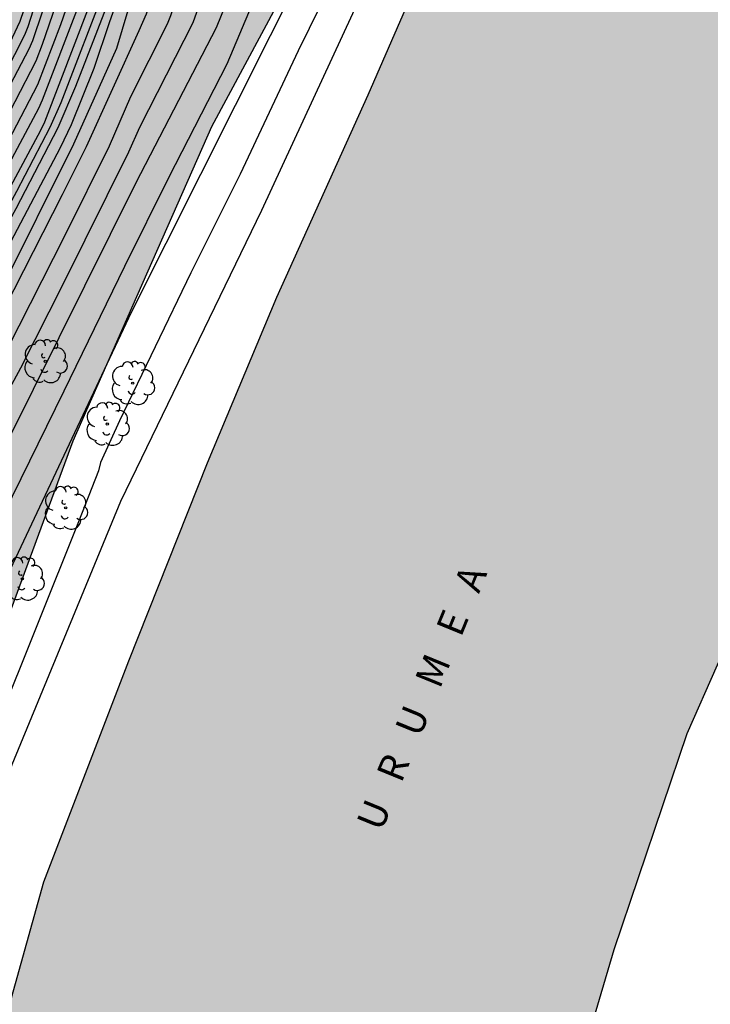
# Model space of a CAD drawing. Units: metres. Extents: x 583093 to 583445, y 4796039 to 4796291.
# Drawn here: x 583159 to 583196, y 4796103 to 4796156 of the extents above; entities that cross this region are included whole.
import ezdxf

# ---------------------------------------------------------------- set-up
doc = ezdxf.new("R2010")
doc.units = ezdxf.units.M
for name, color, linetype in [('020104', 34, 'Continuous'), ('050304', 5, 'Continuous'), ('100106', 63, 'Continuous'), ('100202', 3, 'Continuous'), ('990504', 63, 'Continuous'), ('990506', 131, 'Continuous')]:
    doc.layers.add(name, color=color, linetype=linetype)
doc.layers.add('020105', color=24, linetype='Continuous', lineweight=30)
doc.layers.add('050111', color=5, linetype='Continuous', lineweight=30)
doc.styles.add('ARIALI', font='ARIALI.TTF', dxfattribs={"height": 1})

# ---------------------------------------------------------------- blocks, each defined once
blk = doc.blocks.new('ARBOL')
blk.add_circle((0, 0), 0.0587)
for centre, radius, start, end in [((-0.28, 0.855), 0.3, 359.2878, 173.6078), ((0.097, 0.97), 0.21, 23.1565, 160.4665), ((0.438, 0.881), 0.24, 301.578, 139.328), ((-0.564, 0.381), 0.532, 92.28, 254.58), ((0.656, 0.288), 0.443, 319.8556, 114.7656), ((-0.091, 0.321), 0.12, 119.14, 310.56), ((0.819, -0.249), 0.383, 235.5275, 62.0275), ((-0.556, -0.339), 0.555, 142.64, 266.54), ((-0.039, -0.384), 0.21, 189.64, 323.88), ((-0.301, -0.676), 0.45, 213.78, 295.32), ((0.299, -0.624), 0.532, 224.67, 0.24)]:
    blk.add_arc(centre, radius, start, end)

msp = doc.modelspace()

# ---------------------------------------------------------------- hatches: boundary and pattern name
at = {"layer": '990504'}
msp.add_hatch(color=256, dxfattribs=at).paths.add_polyline_path([(583112.597, 4796040.156), (583135.976, 4796040.156), (583136.074, 4796040.982), (583138.666, 4796052.718), (583142.13, 4796063.997), (583145.386, 4796081.053), (583150.243, 4796100.252), (583155.859, 4796117.755), (583161.539, 4796133.163), (583169.075, 4796150.258), (583179.051, 4796168.809), (583186.563, 4796183.473), (583193.603, 4796195.872), (583199.707, 4796205.68), (583204.003, 4796215.176), (583206.08, 4796217.411), (583207.872, 4796218.555), (583209.984, 4796219.683), (583213.824, 4796220.619), (583218.696, 4796226.091), (583224.72, 4796231.779), (583229.936, 4796237.41), (583232.736, 4796243.53), (583236.04, 4796246.146), (583240.336, 4796247.53), (583246.392, 4796249.866), (583250.664, 4796252.282), (583260.296, 4796257.601), (583274.664, 4796265.057), (583287.847, 4796272.416), (583294.111, 4796276.184), (583296.943, 4796278.552), (583303.168, 4796283.58), (583303.7, 4796284.84), (583304.264, 4796285.824), (583305.332, 4796287.844), (583305.92, 4796288.768), (583306.536, 4796289.604), (583306.987, 4796290.145), (583232.775, 4796290.147), (583231.1, 4796289.206), (583229.124, 4796288.48), (583228.152, 4796288.068), (583227.124, 4796287.932), (583226.224, 4796288.512), (583225.47, 4796289.258), (583224.673, 4796290.147), (583094.178, 4796290.15), (583094.177, 4796238.641), (583099.575, 4796238.225), (583107.127, 4796238.753), (583112.599, 4796240.625), (583117.095, 4796244.209), (583119.471, 4796249.424), (583122.087, 4796254.696), (583123.191, 4796258.984), (583125.271, 4796262.968), (583128.423, 4796265.52), (583132.543, 4796267.04), (583136.678, 4796266.776), (583139.766, 4796264.992), (583142.062, 4796262.136), (583142.238, 4796258.44), (583141.718, 4796255.064), (583141.726, 4796251.36), (583144.078, 4796248.528), (583147.126, 4796246.84), (583150.206, 4796245.216), (583152.35, 4796243.272), (583152.645, 4796240.512), (583150.365, 4796237.672), (583147.918, 4796235.632), (583145.206, 4796232.192), (583145.261, 4796229.28), (583148.293, 4796226.448), (583151.757, 4796224.096), (583153.605, 4796221.064), (583153.829, 4796217.513), (583152.461, 4796213.297), (583149.605, 4796210.841), (583144.893, 4796209.889), (583140.581, 4796209.681), (583135.677, 4796210.705), (583131.397, 4796212.705), (583129.118, 4796216.081), (583126.574, 4796218.473), (583121.598, 4796217.769), (583116.334, 4796216.009), (583112.31, 4796215.922), (583109.254, 4796214.842), (583106.19, 4796212.186), (583107.206, 4796208.226), (583108.966, 4796203.562), (583110.446, 4796201.474), (583115.182, 4796198.226), (583118.238, 4796196.842), (583122.653, 4796196.802), (583127.429, 4796197.642), (583131.981, 4796198.602), (583136.677, 4796199.241), (583139.869, 4796197.657), (583142.109, 4796194.745), (583142.573, 4796190.97), (583141.613, 4796183.594), (583137.796, 4796175.138), (583135.26, 4796171.65), (583130.741, 4796170.314), (583125.069, 4796170.299), (583118.613, 4796170.931), (583114.269, 4796172.403), (583108.685, 4796176.019), (583104.062, 4796179.787), (583100.502, 4796183.779), (583097.014, 4796188.467), (583095.398, 4796193.083), (583094.176, 4796198.076), (583094.174, 4796097.236), (583100.468, 4796092.157), (583105.235, 4796085.525), (583109.395, 4796080.349), (583111.115, 4796074.326), (583111.571, 4796063.39), (583112.163, 4796054.254)])
at = {"layer": '990506'}
msp.add_hatch(color=256, dxfattribs=at).paths.add_polyline_path([(583444.168, 4796274.235), (583439.523, 4796274.662), (583426.971, 4796275.39), (583414.228, 4796276.326), (583401.396, 4796277.199), (583387.741, 4796278.111), (583375.661, 4796278.655), (583365.693, 4796279.143), (583355.686, 4796279.319), (583350.856, 4796279.326), (583345.83, 4796278.84), (583334.182, 4796276.768), (583319.966, 4796272.704), (583310.727, 4796269.921), (583305.399, 4796268.225), (583301.551, 4796267.225), (583297.479, 4796265.945), (583295.207, 4796264.241), (583292.615, 4796262.897), (583289.943, 4796261.625), (583285.455, 4796260.49), (583280.487, 4796258.826), (583275.303, 4796256.514), (583266.983, 4796252.714), (583259.264, 4796248.978), (583254.456, 4796246.715), (583252.024, 4796245.283), (583250.816, 4796243.979), (583249.76, 4796242.451), (583247.52, 4796240.467), (583241.472, 4796235.891), (583235.2, 4796231.299), (583229.968, 4796227.62), (583225.424, 4796223.812), (583223.232, 4796221.436), (583221.504, 4796219.708), (583219.84, 4796217.853), (583213.192, 4796207.31), (583209.912, 4796201.438), (583205.744, 4796196.286), (583200.28, 4796189.254), (583195.016, 4796181.903), (583190.464, 4796175.991), (583185.624, 4796168.399), (583181.08, 4796160.024), (583177.568, 4796151.984), (583172.608, 4796140.976), (583168.848, 4796131.977), (583164.568, 4796121.217), (583159.943, 4796109.202), (583157.783, 4796101.466), (583154.719, 4796091.386), (583152.319, 4796081.338), (583148.687, 4796068.595), (583147.743, 4796058.187), (583147.015, 4796052.555), (583145.087, 4796047.212), (583142.518, 4796040.156), (583179.662, 4796040.155), (583179.797, 4796041.235), (583181.286, 4796052.227), (583183.142, 4796066.33), (583185.134, 4796081.114), (583187.742, 4796094.705), (583190.926, 4796105.497), (583194.895, 4796117.233), (583199.839, 4796128.44), (583206.735, 4796141.288), (583212.063, 4796149.703), (583220.999, 4796160.271), (583226.399, 4796166.246), (583231.383, 4796173.549), (583237.575, 4796179.757), (583243.359, 4796185.589), (583249.303, 4796190.492), (583257.119, 4796195.18), (583264.462, 4796198.836), (583270.918, 4796202.259), (583277.734, 4796205.851), (583285.902, 4796209.227), (583293.238, 4796212.211), (583299.694, 4796214.667), (583305.606, 4796216.282), (583309.686, 4796217.458), (583313.405, 4796218.066), (583316.325, 4796218.082), (583317.853, 4796217.858), (583319.597, 4796217.546), (583320.933, 4796217.45), (583322.269, 4796217.642), (583323.853, 4796218.186), (583325.429, 4796219.186), (583327.269, 4796219.922), (583329.309, 4796219.922), (583339.933, 4796220.681), (583351.036, 4796221.481), (583358.444, 4796222.025), (583368.916, 4796221.609), (583380.132, 4796221.081), (583389.819, 4796220.808), (583399.851, 4796219.64), (583410.371, 4796218.944), (583421.954, 4796218.032), (583432.242, 4796217.728), (583441.522, 4796217.335), (583444.167, 4796217.193)])

# ---------------------------------------------------------------- linework, layer by layer
at = {"layer": '020104', "flags": 128}
for points, elevation in [([(583138.002, 4796040.156), (583138.236, 4796041.361), (583140.38, 4796054.083), (583143.065, 4796066.752), (583145.077, 4796078.031), (583145.861, 4796086.405), (583147.119, 4796094.747), (583147.209, 4796095.234), (583149.34, 4796102.887), (583153.263, 4796115.754), (583153.427, 4796116.223), (583164.716, 4796140.156), (583177.927, 4796166.468), (583180.743, 4796171.108), (583189.289, 4796183.941), (583198.739, 4796196.731), (583204.653, 4796205.302), (583213.561, 4796218.722)], 1.5), ([(583189.858, 4796217.035), (583182.479, 4796204.089), (583175.394, 4796189.283), (583169.89, 4796178.132), (583165.85, 4796167.413), (583163.194, 4796158.867), (583159.984, 4796150.487), (583159.772, 4796150.039), (583154.845, 4796140.874), (583149.63, 4796132.428), (583146.089, 4796126.988), (583145.87, 4796126.542), (583142.223, 4796117.783), (583137.886, 4796106.639), (583134.785, 4796095.503), (583133.185, 4796086.664), (583133.242, 4796079.675), (583133.322, 4796076.181), (583132.833, 4796068.759), (583132.312, 4796063.352), (583130.167, 4796054.682), (583127.769, 4796046.54), (583125.634, 4796040.156)], 6.5), ([(583187.645, 4796214.744), (583182.24, 4796205.184), (583180.446, 4796201.678), (583173.753, 4796187.729), (583169.605, 4796179.229), (583165.563, 4796168.558), (583162.635, 4796159.085), (583161.811, 4796156.772), (583159.863, 4796151.686), (583159.662, 4796151.236), (583154.239, 4796141.113), (583153.501, 4796139.877), (583149.913, 4796134.002), (583145.767, 4796127.87), (583145.538, 4796127.428), (583142.066, 4796119.198), (583140.831, 4796115.981), (583137.77, 4796108.108), (583134.312, 4796096.108)], 7), ([(583189.211, 4796214.767), (583183.815, 4796205.294), (583181.746, 4796201.372), (583176.375, 4796190.158), (583170.461, 4796178.078), (583169.835, 4796176.717), (583166.69, 4796168.305), (583165.761, 4796165.494), (583163.99, 4796159.814), (583163.35, 4796158.01), (583160.862, 4796151.545), (583160.277, 4796150.205), (583158.461, 4796146.718), (583155.388, 4796141.034), (583154.404, 4796139.396), (583149.451, 4796131.321), (583146.518, 4796126.77), (583146.31, 4796126.325), (583143.016, 4796118.58), (583141.612, 4796114.886), (583138.577, 4796107.016), (583137.976, 4796105.155), (583135.064, 4796094.577)], 6), ([(583195.453, 4796213.634), (583184.585, 4796196.49), (583181.579, 4796191.366), (583178.142, 4796184.22), (583175.428, 4796178.362), (583173.712, 4796174.75), (583172.986, 4796172.896), (583170.867, 4796167.322), (583169.253, 4796162.678), (583167.635, 4796158.565), (583166.833, 4796156.265), (583166.646, 4796155.814), (583164.65, 4796151.865), (583163.491, 4796149.178), (583161.087, 4796144.339), (583157.962, 4796138.151), (583152.735, 4796129.098), (583150.675, 4796125.714), (583149.177, 4796122.562), (583146.695, 4796116.129), (583145.002, 4796111.505), (583142.898, 4796104.883), (583140.058, 4796094.804)], 3.5), ([(583189.173, 4796213.001), (583185.129, 4796206.042), (583180.965, 4796198.569), (583171.838, 4796179.741), (583169.92, 4796175.676), (583167.688, 4796169.662), (583165.817, 4796164.052), (583164.614, 4796160.281), (583163.466, 4796157.055), (583161.659, 4796152.431), (583160.7, 4796150.188), (583158.426, 4796145.774), (583155.829, 4796141.026), (583151.947, 4796134.569), (583148.837, 4796129.543), (583147.228, 4796127.063), (583146.779, 4796126.175), (583143.796, 4796119.371), (583141.539, 4796113.381), (583139.154, 4796106.907), (583138.513, 4796104.422), (583135.548, 4796093.679)], 5.5), ([(583182.602, 4796212.715), (583176.595, 4796201.248), (583175.039, 4796198.158), (583168.264, 4796184.247), (583164.497, 4796175), (583163.377, 4796171.734), (583159.929, 4796159.728), (583158.636, 4796155.962), (583158.218, 4796155.067), (583156.052, 4796150.581), (583153.545, 4796145.761), (583148.849, 4796137.279), (583148.578, 4796136.872), (583145.272, 4796132.541), (583144.337, 4796131.444), (583144.075, 4796131.038), (583141.343, 4796125.806), (583141.132, 4796125.361), (583137.563, 4796115.568), (583136.649, 4796112.751), (583134.907, 4796107.059), (583133.089, 4796101.429)], 9.5), ([(583182.927, 4796212.246), (583176.239, 4796199.472), (583175.356, 4796197.698), (583169.507, 4796185.576), (583167.883, 4796181.947), (583164.771, 4796174.118), (583164.011, 4796171.771), (583161.948, 4796164.648), (583159.081, 4796155.67), (583158.9, 4796155.217), (583153.478, 4796144.594), (583152.522, 4796142.85), (583151.439, 4796140.976), (583148.967, 4796136.71), (583144.733, 4796131.224), (583141.976, 4796125.982), (583141.772, 4796125.533), (583137.441, 4796113.855), (583133.178, 4796100.546)], 9), ([(583123.012, 4796040.156), (583124.601, 4796043.902), (583126.009, 4796048.141), (583128.304, 4796056.233), (583129.902, 4796064.574), (583131.178, 4796072.91), (583131.476, 4796078.9), (583131.363, 4796081.838), (583131.049, 4796087.744), (583131.486, 4796091.646), (583133.448, 4796100.333), (583137.153, 4796111.654), (583142.574, 4796126.065), (583145.085, 4796130.925), (583145.358, 4796131.338), (583149.289, 4796136.462), (583153.365, 4796143.456), (583159.149, 4796154.47), (583159.353, 4796154.923), (583162.052, 4796162.957), (583165.12, 4796173.419), (583169.55, 4796184.497), (583175.807, 4796197.506), (583182.966, 4796211.229)], 8.5), ([(583182.661, 4796209.093), (583177.366, 4796198.924), (583170.661, 4796184.988), (583169.391, 4796182.31), (583165.916, 4796173.559), (583165.234, 4796171.705), (583162.879, 4796163.618), (583162.269, 4796161.73), (583159.864, 4796154.719), (583159.515, 4796153.807), (583154.926, 4796144.97), (583153.485, 4796142.385), (583149.592, 4796135.799), (583149.497, 4796135.642), (583146.473, 4796131.701), (583145.389, 4796130.054), (583143.351, 4796126.079), (583142.07, 4796122.899), (583138.373, 4796113.102), (583134.385, 4796101.301)], 8), ([(583190.183, 4796209.137), (583187.947, 4796205.884), (583182.533, 4796195.86), (583181.056, 4796193.328), (583176.313, 4796183.509), (583175.057, 4796180.804), (583171.849, 4796174.029), (583171.498, 4796173.097), (583167.843, 4796162.797), (583166.973, 4796160.535), (583165.506, 4796156.364), (583165.114, 4796155.459), (583162.256, 4796149.156), (583160.95, 4796146.549), (583157.787, 4796140.346), (583153.783, 4796133.535), (583149.447, 4796126.3), (583147.125, 4796121.394), (583145.899, 4796118.206), (583142.988, 4796110.268), (583142.076, 4796107.44), (583140.214, 4796101.814)], 4), ([(583195.026, 4796209.285), (583189.468, 4796202.213), (583186.842, 4796197.464), (583182.06, 4796189.315), (583175.952, 4796176.182), (583175.135, 4796174.36), (583171.558, 4796165.071), (583170.741, 4796162.749), (583168.521, 4796157.24), (583168.039, 4796155.897), (583165.138, 4796150.201), (583164.555, 4796148.857), (583161.002, 4796141.702), (583158.672, 4796137.122), (583156.298, 4796132.77), (583152.612, 4796126.322), (583152.093, 4796125.479), (583151.233, 4796123.736), (583147.667, 4796114.497), (583146.687, 4796111.705), (583143.868, 4796102.718), (583140.652, 4796090.702)], 3), ([(583138.361, 4796098.665), (583140.841, 4796105.741), (583145.342, 4796118.888), (583146, 4796120.643), (583148.193, 4796125.691), (583150.972, 4796130.373), (583155.871, 4796138.567), (583157.552, 4796141.274), (583161.574, 4796149.32), (583163.913, 4796154.515), (583166.119, 4796161.949), (583169.962, 4796173.212), (583170.133, 4796173.678), (583174.21, 4796182.256), (583180.094, 4796194.39), (583188.332, 4796208.214)], 4.5), ([(583210.761, 4796207.715), (583204.689, 4796198.419), (583196.121, 4796186.86), (583185.825, 4796172.46), (583178.409, 4796160.045), (583171.777, 4796145.693), (583164.105, 4796129.87), (583158.201, 4796115.558), (583153.36, 4796100.399), (583149.816, 4796083.983), (583148.2, 4796077), (583146.44, 4796067.072), (583144.072, 4796054.736), (583141.52, 4796043.009), (583140.959, 4796040.156)], 0.5), ([(583198.533, 4796203.651), (583193.386, 4796197.012), (583190.153, 4796192.649), (583186.337, 4796186.28), (583182.465, 4796180.535), (583182.23, 4796180.1), (583179.508, 4796174.269), (583179.257, 4796173.852), (583177.735, 4796171.034), (583177.452, 4796170.538), (583174.956, 4796164.426), (583171.414, 4796157.27), (583169.892, 4796153.639), (583166.743, 4796147.496), (583164.322, 4796142.647), (583161.04, 4796135.86), (583157.755, 4796129.19), (583155.815, 4796125.744), (583154.338, 4796122.617), (583153.091, 4796119.93), (583151.15, 4796114.868), (583147.04, 4796101.59)], 2), ([(583201.593, 4796197.41), (583192.379, 4796184.961), (583187.2, 4796177.665), (583183.091, 4796171.467), (583181.311, 4796168.53), (583178.263, 4796163.428), (583177.585, 4796162.097), (583176.154, 4796159.251), (583173.763, 4796154.377), (583170.617, 4796147.656), (583167.94, 4796142.295), (583164.062, 4796134.25), (583163.033, 4796131.996), (583162.911, 4796131.531), (583161.824, 4796128.772), (583157.361, 4796117.643), (583157.202, 4796117.174), (583152.553, 4796102.471), (583150.068, 4796093.379), (583147.806, 4796081.61), (583146.143, 4796072.28), (583141.691, 4796051.847), (583139.45, 4796040.156)], 1)]:
    msp.add_lwpolyline(points, dxfattribs=dict(at, elevation=elevation))
at = {"layer": '020105', "flags": 128}
for points, elevation in [([(583250.009, 4796253.101), (583245.912, 4796250.659), (583240.28, 4796247.699), (583229.633, 4796243.234), (583220.289, 4796237.952), (583215.346, 4796233.61), (583209.45, 4796226.263), (583201.768, 4796215.805), (583197.327, 4796209.206), (583189.92, 4796199.809), (583189.655, 4796199.387), (583183.468, 4796188.243), (583182.69, 4796186.544), (583176.249, 4796172.805), (583171.744, 4796161.623), (583169.305, 4796155.621), (583164.956, 4796147.202), (583157.964, 4796133.152), (583153.32, 4796124.895), (583153.109, 4796124.448), (583148.971, 4796113.792), (583145.199, 4796101.879), (583143.028, 4796093.359)], 2.5), ([(583187.393, 4796208.388), (583180.664, 4796196.748), (583169.866, 4796174.262), (583166.141, 4796163.459), (583165.524, 4796161.567), (583163.516, 4796155.937), (583162.67, 4796153.417), (583161.427, 4796150.344), (583160.842, 4796149.101), (583157.04, 4796141.932), (583154.847, 4796138.348), (583152.069, 4796133.739), (583148.559, 4796127.74), (583147.609, 4796125.984), (583145.415, 4796121.228), (583144.099, 4796118.157), (583142.929, 4796114.499), (583139.234, 4796104.101), (583138.433, 4796101.936), (583136.86, 4796095.531)], 5), ([(583182.541, 4796207.311), (583178.885, 4796200.26), (583172.201, 4796186.368), (583169.798, 4796181.497), (583169.059, 4796179.668), (583167.062, 4796174.624), (583165.494, 4796170.465), (583163.683, 4796164.28), (583162.481, 4796160.486), (583160.85, 4796155.775), (583159.601, 4796152.517), (583156.404, 4796146.402), (583153.81, 4796141.664), (583152.932, 4796140.181), (583149.705, 4796134.822), (583147.595, 4796132.059), (583145.709, 4796129.171), (583144.317, 4796126.534), (583142.064, 4796121.041), (583137.595, 4796109.386), (583135.48, 4796102.821), (583133.928, 4796097.098), (583133.82, 4796096.599)], 7.5)]:
    msp.add_lwpolyline(points, dxfattribs=dict(at, elevation=elevation))
at = {"layer": '050111'}
for points in [[(583293.238, 4796212.211, 0.109), (583285.902, 4796209.227, 0.109), (583277.734, 4796205.851, 0.109), (583270.918, 4796202.259, 0.109), (583264.462, 4796198.836, 0.109), (583257.119, 4796195.18, 0.117), (583249.303, 4796190.492, 0.125), (583243.359, 4796185.589, 0.133), (583237.575, 4796179.757, 0.133), (583231.383, 4796173.549, 0.133), (583226.399, 4796166.246, 0.114), (583220.999, 4796160.271, 0.122), (583212.063, 4796149.703, 0.122), (583206.735, 4796141.288, 0.122), (583199.839, 4796128.44, 0.122), (583194.895, 4796117.233, 0.122), (583190.926, 4796105.497, 0.122), (583187.742, 4796094.705, 0.122), (583185.134, 4796081.114, 0.114), (583183.142, 4796066.33, 0.114), (583181.286, 4796052.227, 0.114), (583179.797, 4796041.235, 0.114), (583179.662, 4796040.155, 0.114)], [(583142.518, 4796040.156, 0.29), (583145.087, 4796047.212, 0.29), (583147.015, 4796052.555, 0.29), (583147.743, 4796058.187, 0.29), (583148.687, 4796068.595, 0.29), (583152.319, 4796081.338, 0.29), (583154.719, 4796091.386, 0.298), (583157.783, 4796101.466, 0.226), (583159.943, 4796109.202, 0.178), (583164.568, 4796121.217, 0.178), (583168.848, 4796131.977, 0.186), (583172.608, 4796140.976, 0.194), (583177.568, 4796151.984, 0.194), (583181.08, 4796160.024, 0.138), (583185.624, 4796168.399, 0.122), (583190.464, 4796175.991, 0.05), (583195.016, 4796181.903, 0.098), (583200.28, 4796189.254, 0.074), (583205.744, 4796196.286, 0.09), (583209.912, 4796201.438, 0.258), (583213.192, 4796207.31, 0.298)]]:
    msp.add_polyline3d(points, dxfattribs=at)
at = {"layer": '100106', "flags": 128}
msp.add_lwpolyline([(583135.976, 4796040.156), (583136.074, 4796040.982), (583138.666, 4796052.718), (583142.13, 4796063.997), (583145.386, 4796081.053), (583150.243, 4796100.252), (583155.859, 4796117.755), (583161.539, 4796133.163), (583169.075, 4796150.258), (583179.051, 4796168.809), (583186.563, 4796183.473), (583193.603, 4796195.872), (583199.707, 4796205.68), (583204.003, 4796215.176)], dxfattribs=at)

# ---------------------------------------------------------------- block references
at = {"layer": '100202', "rotation": 359.9987685839998}
for p in [(583160.026, 4796137.486, 2.538), (583164.775, 4796136.302, 1.064), (583163.397, 4796134.083, 1.138), (583161.134, 4796129.525, 1.204), (583158.78, 4796125.669, 1.336)]:
    msp.add_blockref('ARBOL', p, dxfattribs=at)

# ---------------------------------------------------------------- texts
at = {"layer": '050304', "style": 'ARIALI'}
msp.add_text('U   R   U   M   E   A', height=1.49996, rotation=67.7518, dxfattribs=at).set_placement((583178.296, 4796111.876))

doc.saveas('drawing.dxf')
